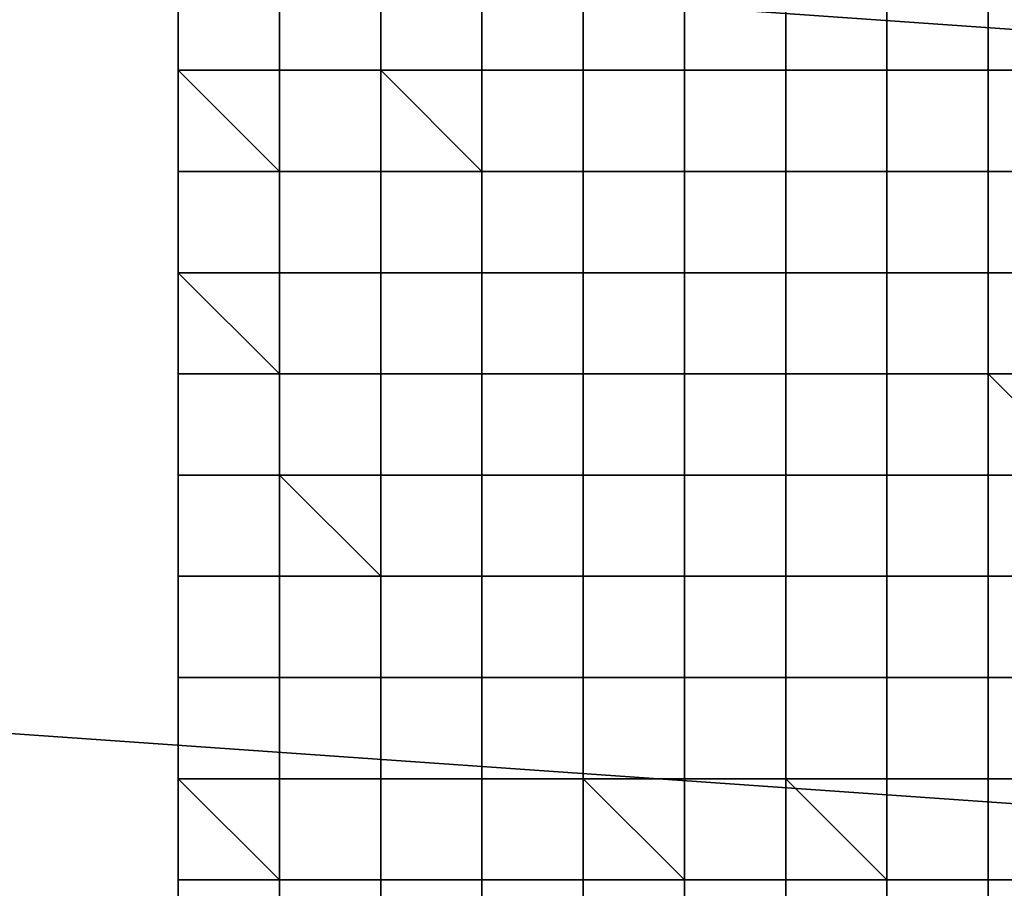
# Model space of a CAD drawing. Extents: x 0 to 0.533, y -0.181 to 0.182.
# Drawn here: x 0.102 to 0.103, y -0.166 to -0.165 of the extents above; entities that cross this region are included whole.
import ezdxf

# ---------------------------------------------------------------- set-up
doc = ezdxf.new("R2010")
doc.units = 0
doc.layers.add('COVER_1', color=7, linetype='CONTINUOUS')
doc.layers.add('PORCELAIN_1', color=7, linetype='CONTINUOUS')

msp = doc.modelspace()

# ---------------------------------------------------------------- linework, layer by layer
at = {"layer": 'COVER_1'}
for points in [[(0.1037, -0.1645, 0.425), (0.1005, -0.1651, 0.4246), (0.1031, -0.1681, 0.4247), (0.1047, -0.1675, 0.425)], [(0.1027, -0.167, 0.4605), (0.1006, -0.1668, 0.4606), (0.1006, -0.1646, 0.4607), (0.1027, -0.1647, 0.4606)], [(0.1027, -0.167, 0.4605), (0.1027, -0.1647, 0.4606), (0.1049, -0.1648, 0.4604), (0.1049, -0.1671, 0.4603)], [(0.1022, -0.1686, 0.4246), (0.1031, -0.1681, 0.4247), (0.1005, -0.1651, 0.4246), (0.1009, -0.1661, 0.4246)], [(0.1023, -0.1654, 0.4324), (0.1023, -0.1654, 0.4324), (0.1023, -0.1655, 0.4324)], [(0.1024, -0.1654, 0.4322), (0.1024, -0.1655, 0.4322), (0.1023, -0.1655, 0.4323), (0.1023, -0.1654, 0.4323)], [(0.1023, -0.1655, 0.4323), (0.1023, -0.1655, 0.4323), (0.1023, -0.1654, 0.4323)], [(0.1023, -0.1655, 0.4324), (0.1023, -0.1654, 0.4324), (0.1023, -0.1654, 0.4323), (0.1023, -0.1655, 0.4323)], [(0.1024, -0.1654, 0.4322), (0.1024, -0.1654, 0.4321), (0.1024, -0.1655, 0.4321), (0.1024, -0.1655, 0.4322)], [(0.1024, -0.1655, 0.4322), (0.1024, -0.1654, 0.4322), (0.1024, -0.1654, 0.4322), (0.1024, -0.1655, 0.4322)], [(0.1025, -0.1654, 0.432), (0.1025, -0.1655, 0.432), (0.1024, -0.1655, 0.4321), (0.1024, -0.1654, 0.4321)], [(0.1024, -0.1655, 0.4321), (0.1024, -0.1655, 0.4321), (0.1024, -0.1654, 0.4321)], [(0.1025, -0.1654, 0.432), (0.1025, -0.1654, 0.432), (0.1025, -0.1655, 0.432)], [(0.1025, -0.1654, 0.4319), (0.1026, -0.1654, 0.4319), (0.1026, -0.1655, 0.4319), (0.1025, -0.1655, 0.4319)], [(0.1025, -0.1655, 0.432), (0.1025, -0.1654, 0.432), (0.1025, -0.1654, 0.4319), (0.1025, -0.1655, 0.4319)], [(0.1027, -0.1655, 0.4318), (0.1026, -0.1655, 0.4319), (0.1026, -0.1654, 0.4319), (0.1027, -0.1654, 0.4318)], [(0.1026, -0.1655, 0.4319), (0.1026, -0.1654, 0.4319), (0.1026, -0.1654, 0.4319), (0.1026, -0.1655, 0.4319)], [(0.1027, -0.1654, 0.4318), (0.1027, -0.1655, 0.4318), (0.1027, -0.1655, 0.4318), (0.1027, -0.1654, 0.4318)], [(0.1027, -0.1655, 0.4318), (0.1027, -0.1654, 0.4318), (0.1028, -0.1654, 0.4318), (0.1028, -0.1655, 0.4318)], [(0.1028, -0.1654, 0.4318), (0.1028, -0.1654, 0.4317), (0.1028, -0.1655, 0.4317), (0.1028, -0.1655, 0.4318)], [(0.1029, -0.1655, 0.4317), (0.1028, -0.1655, 0.4317), (0.1028, -0.1654, 0.4317), (0.1029, -0.1654, 0.4317)], [(0.1029, -0.1654, 0.4317), (0.1029, -0.1655, 0.4317), (0.1029, -0.1655, 0.4317), (0.1029, -0.1654, 0.4317)], [(0.1029, -0.1654, 0.4317), (0.103, -0.1654, 0.4317), (0.103, -0.1655, 0.4317), (0.1029, -0.1655, 0.4317)], [(0.103, -0.1654, 0.4317), (0.1031, -0.1654, 0.4317), (0.1031, -0.1655, 0.4317), (0.103, -0.1655, 0.4317)], [(0.103, -0.1655, 0.4317), (0.103, -0.1654, 0.4317), (0.103, -0.1654, 0.4317), (0.103, -0.1655, 0.4317)], [(0.1032, -0.1655, 0.4316), (0.1031, -0.1655, 0.4316), (0.1031, -0.1654, 0.4316), (0.1032, -0.1654, 0.4316)], [(0.1031, -0.1655, 0.4317), (0.1031, -0.1654, 0.4317), (0.1031, -0.1654, 0.4316), (0.1031, -0.1655, 0.4316)], [(0.1, -0.1693, 0.4246), (0.1022, -0.1686, 0.4246), (0.1009, -0.1661, 0.4246), (0.1, -0.1655, 0.4246)], [(0.1023, -0.1655, 0.4324), (0.1023, -0.1655, 0.4324), (0.1023, -0.1656, 0.4324)], [(0.1023, -0.1655, 0.4324), (0.1023, -0.1655, 0.4324), (0.1023, -0.1655, 0.4324)], [(0.1023, -0.1655, 0.4323), (0.1023, -0.1655, 0.4323), (0.1023, -0.1655, 0.4323)], [(0.1023, -0.1655, 0.4323), (0.1023, -0.1655, 0.4324), (0.1023, -0.1655, 0.4324), (0.1023, -0.1655, 0.4323)], [(0.1024, -0.1656, 0.4322), (0.1024, -0.1656, 0.4322), (0.1023, -0.1656, 0.4323), (0.1023, -0.1655, 0.4323)], [(0.1023, -0.1655, 0.4323), (0.1024, -0.1655, 0.4322), (0.1024, -0.1656, 0.4322), (0.1023, -0.1655, 0.4323)], [(0.1023, -0.1656, 0.4323), (0.1023, -0.1656, 0.4323), (0.1023, -0.1655, 0.4323)], [(0.1023, -0.1656, 0.4324), (0.1023, -0.1655, 0.4324), (0.1023, -0.1655, 0.4323), (0.1023, -0.1656, 0.4323)], [(0.1024, -0.1655, 0.4322), (0.1024, -0.1655, 0.4321), (0.1024, -0.1656, 0.4321), (0.1024, -0.1656, 0.4322)], [(0.1024, -0.1656, 0.4322), (0.1024, -0.1655, 0.4322), (0.1024, -0.1655, 0.4322), (0.1024, -0.1656, 0.4322)], [(0.1025, -0.1656, 0.432), (0.1024, -0.1656, 0.4321), (0.1024, -0.1655, 0.4321), (0.1025, -0.1655, 0.432)], [(0.1024, -0.1656, 0.4321), (0.1024, -0.1655, 0.4321), (0.1024, -0.1655, 0.4321), (0.1024, -0.1656, 0.4321)], [(0.1025, -0.1655, 0.432), (0.1025, -0.1656, 0.432), (0.1025, -0.1656, 0.432), (0.1025, -0.1655, 0.432)], [(0.1025, -0.1655, 0.4319), (0.1026, -0.1655, 0.4319), (0.1026, -0.1656, 0.4319), (0.1026, -0.1656, 0.432)], [(0.1025, -0.1656, 0.432), (0.1025, -0.1655, 0.432), (0.1025, -0.1655, 0.4319), (0.1026, -0.1656, 0.432)], [(0.1027, -0.1655, 0.4318), (0.1027, -0.1656, 0.4318), (0.1026, -0.1656, 0.4319), (0.1026, -0.1655, 0.4319)], [(0.1026, -0.1656, 0.4319), (0.1026, -0.1656, 0.4319), (0.1026, -0.1655, 0.4319)], [(0.1027, -0.1655, 0.4318), (0.1027, -0.1655, 0.4318), (0.1027, -0.1656, 0.4318)], [(0.1027, -0.1656, 0.4318), (0.1027, -0.1655, 0.4318), (0.1028, -0.1655, 0.4318), (0.1028, -0.1656, 0.4318)], [(0.1028, -0.1655, 0.4318), (0.1028, -0.1655, 0.4317), (0.1028, -0.1656, 0.4318)], [(0.1028, -0.1656, 0.4318), (0.1028, -0.1655, 0.4317), (0.1029, -0.1655, 0.4317), (0.1029, -0.1656, 0.4317)], [(0.103, -0.1655, 0.4317), (0.103, -0.1656, 0.4317), (0.1029, -0.1656, 0.4317), (0.1029, -0.1655, 0.4317)], [(0.1029, -0.1656, 0.4317), (0.1029, -0.1656, 0.4317), (0.1029, -0.1655, 0.4317)], [(0.103, -0.1655, 0.4317), (0.1031, -0.1655, 0.4317), (0.1031, -0.1656, 0.4317), (0.103, -0.1656, 0.4317)], [(0.103, -0.1656, 0.4317), (0.103, -0.1655, 0.4317), (0.103, -0.1655, 0.4317), (0.103, -0.1656, 0.4317)], [(0.1032, -0.1655, 0.4316), (0.1032, -0.1655, 0.4316), (0.1031, -0.1655, 0.4317), (0.1031, -0.1655, 0.4316)], [(0.1031, -0.1655, 0.4317), (0.1031, -0.1656, 0.4317), (0.1031, -0.1655, 0.4317), (0.1031, -0.1655, 0.4316)], [(0.1032, -0.1656, 0.4316), (0.1031, -0.1656, 0.4317), (0.1031, -0.1655, 0.4317), (0.1032, -0.1655, 0.4316)], [(0.1031, -0.1656, 0.4317), (0.1031, -0.1656, 0.4317), (0.1031, -0.1655, 0.4317), (0.1031, -0.1656, 0.4317)], [(0.1023, -0.1656, 0.4324), (0.1023, -0.1656, 0.4324), (0.1023, -0.1657, 0.4324)], [(0.1023, -0.1656, 0.4323), (0.1023, -0.1657, 0.4323), (0.1023, -0.1657, 0.4323), (0.1023, -0.1656, 0.4323)], [(0.1023, -0.1657, 0.4323), (0.1023, -0.1657, 0.4324), (0.1023, -0.1656, 0.4324), (0.1023, -0.1656, 0.4323)], [(0.1023, -0.1656, 0.4323), (0.1024, -0.1656, 0.4322), (0.1024, -0.1657, 0.4322), (0.1023, -0.1657, 0.4323)], [(0.1024, -0.1656, 0.4322), (0.1024, -0.1656, 0.4321), (0.1024, -0.1657, 0.4321), (0.1024, -0.1657, 0.4322)], [(0.1024, -0.1657, 0.4322), (0.1024, -0.1656, 0.4322), (0.1024, -0.1656, 0.4322), (0.1024, -0.1657, 0.4322)], [(0.1024, -0.1656, 0.4322), (0.1024, -0.1656, 0.4321), (0.1024, -0.1656, 0.4321), (0.1024, -0.1656, 0.4322)], [(0.1024, -0.1656, 0.4322), (0.1024, -0.1656, 0.4322), (0.1024, -0.1656, 0.4322)], [(0.1025, -0.1656, 0.432), (0.1025, -0.1656, 0.432), (0.1024, -0.1656, 0.4321)], [(0.1024, -0.1656, 0.4321), (0.1024, -0.1656, 0.4321), (0.1024, -0.1656, 0.4321)], [(0.1025, -0.1657, 0.432), (0.1024, -0.1657, 0.4321), (0.1024, -0.1656, 0.4321), (0.1025, -0.1656, 0.432)], [(0.1024, -0.1657, 0.4321), (0.1024, -0.1656, 0.4321), (0.1024, -0.1656, 0.4321), (0.1024, -0.1657, 0.4321)], [(0.1025, -0.1656, 0.432), (0.1025, -0.1657, 0.432), (0.1025, -0.1657, 0.432), (0.1025, -0.1656, 0.432)], [(0.1025, -0.1656, 0.432), (0.1025, -0.1656, 0.432), (0.1025, -0.1656, 0.432)], [(0.1025, -0.1657, 0.432), (0.1025, -0.1656, 0.432), (0.1026, -0.1656, 0.432), (0.1026, -0.1657, 0.432)], [(0.1025, -0.1656, 0.432), (0.1025, -0.1656, 0.432), (0.1026, -0.1656, 0.432)], [(0.1026, -0.1656, 0.432), (0.1026, -0.1656, 0.4319), (0.1026, -0.1657, 0.4319), (0.1026, -0.1657, 0.432)], [(0.1026, -0.1656, 0.432), (0.1026, -0.1656, 0.4319), (0.1026, -0.1656, 0.4319), (0.1026, -0.1656, 0.432)], [(0.1027, -0.1656, 0.4318), (0.1026, -0.1656, 0.4319), (0.1026, -0.1656, 0.4319), (0.1027, -0.1656, 0.4318)], [(0.1027, -0.1656, 0.4318), (0.1027, -0.1657, 0.4318), (0.1026, -0.1657, 0.4319), (0.1026, -0.1656, 0.4319)], [(0.1026, -0.1656, 0.4319), (0.1026, -0.1656, 0.4319), (0.1026, -0.1656, 0.4319)], [(0.1026, -0.1657, 0.4319), (0.1026, -0.1657, 0.4319), (0.1026, -0.1656, 0.4319)], [(0.1027, -0.1656, 0.4318), (0.1027, -0.1656, 0.4318), (0.1027, -0.1656, 0.4318)], [(0.1027, -0.1656, 0.4318), (0.1027, -0.1656, 0.4318), (0.1027, -0.1657, 0.4318)], [(0.1027, -0.1657, 0.4318), (0.1027, -0.1656, 0.4318), (0.1028, -0.1656, 0.4318), (0.1028, -0.1657, 0.4318)], [(0.1027, -0.1656, 0.4318), (0.1027, -0.1656, 0.4318), (0.1028, -0.1656, 0.4318)], [(0.1028, -0.1656, 0.4318), (0.1028, -0.1656, 0.4318), (0.1028, -0.1657, 0.4318)], [(0.1028, -0.1656, 0.4318), (0.1028, -0.1656, 0.4318), (0.1028, -0.1656, 0.4318)], [(0.1029, -0.1656, 0.4317), (0.1028, -0.1656, 0.4318), (0.1028, -0.1656, 0.4318), (0.1029, -0.1656, 0.4317)], [(0.1028, -0.1657, 0.4318), (0.1028, -0.1656, 0.4318), (0.1029, -0.1656, 0.4317), (0.1029, -0.1657, 0.4317)], [(0.1029, -0.1656, 0.4317), (0.1029, -0.1656, 0.4317), (0.1029, -0.1656, 0.4317)], [(0.103, -0.1656, 0.4317), (0.103, -0.1657, 0.4317), (0.1029, -0.1657, 0.4317), (0.1029, -0.1656, 0.4317)], [(0.1029, -0.1656, 0.4317), (0.103, -0.1656, 0.4317), (0.103, -0.1656, 0.4317), (0.1029, -0.1656, 0.4317)], [(0.1029, -0.1657, 0.4317), (0.1029, -0.1657, 0.4317), (0.1029, -0.1656, 0.4317)], [(0.103, -0.1656, 0.4317), (0.1031, -0.1656, 0.4317), (0.1031, -0.1657, 0.4317), (0.103, -0.1657, 0.4317)], [(0.103, -0.1657, 0.4317), (0.103, -0.1656, 0.4317), (0.103, -0.1656, 0.4317), (0.103, -0.1657, 0.4317)], [(0.103, -0.1656, 0.4317), (0.1031, -0.1656, 0.4317), (0.1031, -0.1656, 0.4317), (0.103, -0.1656, 0.4317)], [(0.103, -0.1656, 0.4317), (0.103, -0.1656, 0.4317), (0.103, -0.1656, 0.4317)], [(0.1032, -0.1656, 0.4316), (0.1032, -0.1657, 0.4317), (0.1031, -0.1657, 0.4317), (0.1031, -0.1656, 0.4317)], [(0.1031, -0.1657, 0.4317), (0.1031, -0.1657, 0.4317), (0.1031, -0.1656, 0.4317)], [(0.1023, -0.1657, 0.4325), (0.1023, -0.1657, 0.4324), (0.1023, -0.1658, 0.4324), (0.1023, -0.1658, 0.4325)], [(0.1023, -0.1657, 0.4324), (0.1023, -0.1657, 0.4324), (0.1023, -0.1657, 0.4324), (0.1023, -0.1657, 0.4325)], [(0.1024, -0.1657, 0.4322), (0.1024, -0.1657, 0.4322), (0.1023, -0.1657, 0.4323)], [(0.1023, -0.1657, 0.4323), (0.1023, -0.1657, 0.4323), (0.1023, -0.1657, 0.4323)], [(0.1023, -0.1657, 0.4323), (0.1024, -0.1658, 0.4323), (0.1023, -0.1658, 0.4323), (0.1023, -0.1657, 0.4323)], [(0.1023, -0.1657, 0.4324), (0.1023, -0.1657, 0.4324), (0.1023, -0.1657, 0.4323)], [(0.1023, -0.1658, 0.4323), (0.1023, -0.1658, 0.4324), (0.1023, -0.1657, 0.4324), (0.1023, -0.1657, 0.4323)], [(0.1023, -0.1657, 0.4323), (0.1024, -0.1657, 0.4322), (0.1024, -0.1658, 0.4322), (0.1024, -0.1658, 0.4323)], [(0.1024, -0.1657, 0.4322), (0.1024, -0.1657, 0.4321), (0.1024, -0.1658, 0.4321), (0.1024, -0.1658, 0.4322)], [(0.1024, -0.1658, 0.4322), (0.1024, -0.1657, 0.4322), (0.1024, -0.1657, 0.4322), (0.1024, -0.1658, 0.4322)], [(0.1024, -0.1657, 0.4322), (0.1024, -0.1657, 0.4321), (0.1024, -0.1657, 0.4321), (0.1024, -0.1657, 0.4322)], [(0.1024, -0.1657, 0.4322), (0.1024, -0.1657, 0.4322), (0.1024, -0.1657, 0.4322)], [(0.1025, -0.1657, 0.432), (0.1025, -0.1657, 0.432), (0.1025, -0.1657, 0.4321), (0.1024, -0.1657, 0.4321)], [(0.1025, -0.1657, 0.4321), (0.1024, -0.1657, 0.4321), (0.1024, -0.1657, 0.4321)], [(0.1024, -0.1658, 0.4321), (0.1024, -0.1657, 0.4321), (0.1025, -0.1657, 0.4321), (0.1025, -0.1658, 0.4321)], [(0.1025, -0.1657, 0.432), (0.1025, -0.1658, 0.432), (0.1025, -0.1658, 0.432), (0.1025, -0.1657, 0.432)], [(0.1025, -0.1657, 0.432), (0.1025, -0.1657, 0.432), (0.1025, -0.1657, 0.432)], [(0.1025, -0.1658, 0.432), (0.1025, -0.1658, 0.4321), (0.1025, -0.1657, 0.4321), (0.1025, -0.1657, 0.432)], [(0.1025, -0.1658, 0.432), (0.1025, -0.1657, 0.432), (0.1026, -0.1657, 0.432), (0.1026, -0.1658, 0.432)], [(0.1025, -0.1657, 0.432), (0.1025, -0.1657, 0.432), (0.1026, -0.1657, 0.432)], [(0.1026, -0.1657, 0.432), (0.1026, -0.1657, 0.4319), (0.1026, -0.1658, 0.4319), (0.1026, -0.1658, 0.432)], [(0.1026, -0.1657, 0.432), (0.1026, -0.1657, 0.4319), (0.1026, -0.1657, 0.4319), (0.1026, -0.1657, 0.432)], [(0.1027, -0.1657, 0.4318), (0.1026, -0.1657, 0.4319), (0.1026, -0.1657, 0.4319), (0.1027, -0.1657, 0.4318)], [(0.1027, -0.1657, 0.4318), (0.1027, -0.1658, 0.4319), (0.1026, -0.1658, 0.4319), (0.1026, -0.1657, 0.4319)], [(0.1026, -0.1657, 0.4319), (0.1026, -0.1657, 0.4319), (0.1026, -0.1657, 0.4319)], [(0.1026, -0.1658, 0.4319), (0.1026, -0.1658, 0.4319), (0.1026, -0.1657, 0.4319)], [(0.1027, -0.1657, 0.4318), (0.1027, -0.1657, 0.4318), (0.1027, -0.1657, 0.4318)], [(0.1027, -0.1657, 0.4318), (0.1027, -0.1657, 0.4318), (0.1027, -0.1658, 0.4318), (0.1027, -0.1658, 0.4319)], [(0.1027, -0.1658, 0.4318), (0.1027, -0.1657, 0.4318), (0.1028, -0.1657, 0.4318), (0.1028, -0.1658, 0.4318)], [(0.1027, -0.1657, 0.4318), (0.1027, -0.1657, 0.4318), (0.1028, -0.1657, 0.4318)], [(0.1028, -0.1657, 0.4318), (0.1028, -0.1657, 0.4318), (0.1028, -0.1658, 0.4318)], [(0.1028, -0.1657, 0.4318), (0.1028, -0.1657, 0.4318), (0.1028, -0.1657, 0.4318)], [(0.1029, -0.1657, 0.4317), (0.1028, -0.1657, 0.4318), (0.1028, -0.1657, 0.4318), (0.1029, -0.1657, 0.4317)], [(0.1028, -0.1658, 0.4318), (0.1028, -0.1657, 0.4318), (0.1029, -0.1657, 0.4317), (0.1029, -0.1658, 0.4317)], [(0.1029, -0.1657, 0.4317), (0.1029, -0.1657, 0.4317), (0.1029, -0.1657, 0.4317)], [(0.103, -0.1657, 0.4317), (0.103, -0.1658, 0.4317), (0.1029, -0.1658, 0.4317), (0.1029, -0.1657, 0.4317)], [(0.1029, -0.1657, 0.4317), (0.103, -0.1657, 0.4317), (0.103, -0.1657, 0.4317), (0.1029, -0.1657, 0.4317)], [(0.1029, -0.1658, 0.4317), (0.1029, -0.1658, 0.4317), (0.1029, -0.1657, 0.4317)], [(0.103, -0.1657, 0.4317), (0.1031, -0.1657, 0.4317), (0.1031, -0.1658, 0.4317), (0.103, -0.1658, 0.4317)], [(0.103, -0.1658, 0.4317), (0.103, -0.1657, 0.4317), (0.103, -0.1657, 0.4317), (0.103, -0.1658, 0.4317)], [(0.103, -0.1657, 0.4317), (0.1031, -0.1657, 0.4317), (0.1031, -0.1657, 0.4317), (0.103, -0.1657, 0.4317)], [(0.103, -0.1657, 0.4317), (0.103, -0.1657, 0.4317), (0.103, -0.1657, 0.4317)], [(0.1032, -0.1657, 0.4317), (0.1031, -0.1657, 0.4317), (0.1031, -0.1657, 0.4317), (0.1032, -0.1657, 0.4317)], [(0.1032, -0.1657, 0.4317), (0.1032, -0.1658, 0.4317), (0.1031, -0.1658, 0.4317), (0.1031, -0.1657, 0.4317)], [(0.1031, -0.1657, 0.4317), (0.1031, -0.1657, 0.4317), (0.1031, -0.1657, 0.4317)], [(0.1031, -0.1658, 0.4317), (0.1031, -0.1658, 0.4317), (0.1031, -0.1657, 0.4317)], [(0.1023, -0.1658, 0.4325), (0.1023, -0.1658, 0.4324), (0.1023, -0.1659, 0.4324), (0.1023, -0.1659, 0.4325)], [(0.1023, -0.1658, 0.4325), (0.1023, -0.1658, 0.4324), (0.1023, -0.1658, 0.4324), (0.1023, -0.1658, 0.4325)], [(0.1024, -0.1658, 0.4323), (0.1023, -0.1658, 0.4323), (0.1023, -0.1658, 0.4323), (0.1024, -0.1658, 0.4323)], [(0.1024, -0.1658, 0.4323), (0.1024, -0.1659, 0.4323), (0.1023, -0.1659, 0.4324), (0.1023, -0.1658, 0.4323)], [(0.1023, -0.1658, 0.4324), (0.1023, -0.1658, 0.4324), (0.1023, -0.1658, 0.4323)], [(0.1023, -0.1659, 0.4324), (0.1023, -0.1659, 0.4324), (0.1023, -0.1658, 0.4324), (0.1023, -0.1658, 0.4323)], [(0.1024, -0.1658, 0.4322), (0.1024, -0.1658, 0.4322), (0.1024, -0.1658, 0.4323)], [(0.1024, -0.1658, 0.4323), (0.1024, -0.1658, 0.4322), (0.1024, -0.1659, 0.4322), (0.1024, -0.1659, 0.4323)], [(0.1024, -0.1658, 0.4322), (0.1024, -0.1658, 0.4321), (0.1024, -0.1659, 0.4321), (0.1024, -0.1659, 0.4322)], [(0.1024, -0.1659, 0.4322), (0.1024, -0.1658, 0.4322), (0.1024, -0.1658, 0.4322), (0.1024, -0.1659, 0.4322)], [(0.1024, -0.1658, 0.4322), (0.1024, -0.1658, 0.4321), (0.1024, -0.1658, 0.4321), (0.1024, -0.1658, 0.4322)], [(0.1024, -0.1658, 0.4322), (0.1024, -0.1658, 0.4322), (0.1024, -0.1658, 0.4322)], [(0.1025, -0.1658, 0.4321), (0.1024, -0.1658, 0.4321), (0.1024, -0.1658, 0.4321), (0.1025, -0.1658, 0.4321)], [(0.1024, -0.1659, 0.4321), (0.1024, -0.1658, 0.4321), (0.1025, -0.1658, 0.4321), (0.1025, -0.1659, 0.4321)], [(0.1025, -0.1658, 0.432), (0.1025, -0.1658, 0.4321), (0.1025, -0.1658, 0.4321)], [(0.1025, -0.1658, 0.432), (0.1025, -0.1659, 0.432), (0.1025, -0.1659, 0.4321), (0.1025, -0.1658, 0.4321)], [(0.1025, -0.1658, 0.432), (0.1025, -0.1658, 0.432), (0.1025, -0.1658, 0.432), (0.1025, -0.1658, 0.4321)], [(0.1025, -0.1659, 0.4321), (0.1025, -0.1659, 0.4321), (0.1025, -0.1658, 0.4321)], [(0.1025, -0.1659, 0.432), (0.1025, -0.1658, 0.432), (0.1026, -0.1658, 0.432), (0.1026, -0.1659, 0.432)], [(0.1025, -0.1658, 0.432), (0.1025, -0.1658, 0.432), (0.1026, -0.1658, 0.432)], [(0.1026, -0.1658, 0.432), (0.1026, -0.1658, 0.4319), (0.1026, -0.1659, 0.4319), (0.1026, -0.1659, 0.432)], [(0.1026, -0.1658, 0.432), (0.1026, -0.1658, 0.4319), (0.1026, -0.1658, 0.4319), (0.1026, -0.1658, 0.432)], [(0.1027, -0.1658, 0.4319), (0.1026, -0.1658, 0.4319), (0.1026, -0.1658, 0.4319), (0.1027, -0.1658, 0.4319)], [(0.1027, -0.1658, 0.4319), (0.1027, -0.1659, 0.4319), (0.1026, -0.1659, 0.4319), (0.1026, -0.1658, 0.4319)], [(0.1026, -0.1658, 0.4319), (0.1026, -0.1658, 0.4319), (0.1026, -0.1658, 0.4319)], [(0.1026, -0.1659, 0.4319), (0.1026, -0.1659, 0.4319), (0.1026, -0.1658, 0.4319)], [(0.1027, -0.1658, 0.4318), (0.1027, -0.1658, 0.4318), (0.1027, -0.1658, 0.4319)], [(0.1027, -0.1658, 0.4319), (0.1027, -0.1658, 0.4318), (0.1027, -0.1659, 0.4318), (0.1027, -0.1659, 0.4319)], [(0.1027, -0.1659, 0.4318), (0.1027, -0.1658, 0.4318), (0.1028, -0.1658, 0.4318), (0.1028, -0.1659, 0.4318)], [(0.1027, -0.1658, 0.4318), (0.1027, -0.1658, 0.4318), (0.1028, -0.1658, 0.4318)], [(0.1028, -0.1658, 0.4318), (0.1028, -0.1658, 0.4318), (0.1028, -0.1659, 0.4318)], [(0.1028, -0.1658, 0.4318), (0.1028, -0.1658, 0.4318), (0.1028, -0.1658, 0.4318)], [(0.1029, -0.1658, 0.4317), (0.1028, -0.1658, 0.4318), (0.1028, -0.1658, 0.4318), (0.1029, -0.1658, 0.4317)], [(0.1028, -0.1659, 0.4318), (0.1028, -0.1658, 0.4318), (0.1029, -0.1658, 0.4317), (0.1029, -0.1659, 0.4317)], [(0.1029, -0.1658, 0.4317), (0.1029, -0.1658, 0.4317), (0.1029, -0.1658, 0.4317)], [(0.103, -0.1658, 0.4317), (0.103, -0.1659, 0.4317), (0.1029, -0.1659, 0.4317), (0.1029, -0.1658, 0.4317)], [(0.1029, -0.1658, 0.4317), (0.103, -0.1658, 0.4317), (0.103, -0.1658, 0.4317), (0.1029, -0.1658, 0.4317)], [(0.1029, -0.1659, 0.4317), (0.1029, -0.1659, 0.4317), (0.1029, -0.1658, 0.4317)], [(0.103, -0.1658, 0.4317), (0.1031, -0.1658, 0.4317), (0.1031, -0.1659, 0.4317), (0.103, -0.1659, 0.4317)], [(0.103, -0.1659, 0.4317), (0.103, -0.1658, 0.4317), (0.103, -0.1658, 0.4317), (0.103, -0.1659, 0.4317)], [(0.103, -0.1658, 0.4317), (0.1031, -0.1658, 0.4317), (0.1031, -0.1658, 0.4317), (0.103, -0.1658, 0.4317)], [(0.103, -0.1658, 0.4317), (0.103, -0.1658, 0.4317), (0.103, -0.1658, 0.4317)], [(0.1032, -0.1658, 0.4317), (0.1031, -0.1658, 0.4317), (0.1031, -0.1658, 0.4317), (0.1032, -0.1658, 0.4317)], [(0.1032, -0.1658, 0.4317), (0.1032, -0.1659, 0.4317), (0.1032, -0.1659, 0.4317), (0.1031, -0.1658, 0.4317)], [(0.1031, -0.1658, 0.4317), (0.1031, -0.1658, 0.4317), (0.1031, -0.1658, 0.4317)], [(0.1032, -0.1659, 0.4317), (0.1031, -0.1659, 0.4317), (0.1031, -0.1658, 0.4317)], [(0.1023, -0.1659, 0.4325), (0.1023, -0.1659, 0.4324), (0.1023, -0.166, 0.4324), (0.1023, -0.166, 0.4325)], [(0.1023, -0.1659, 0.4325), (0.1023, -0.1659, 0.4324), (0.1023, -0.1659, 0.4324), (0.1023, -0.1659, 0.4325)], [(0.1024, -0.1659, 0.4323), (0.1023, -0.1659, 0.4324), (0.1023, -0.1659, 0.4324), (0.1024, -0.1659, 0.4323)], [(0.1024, -0.1659, 0.4323), (0.1024, -0.166, 0.4323), (0.1023, -0.166, 0.4324), (0.1023, -0.1659, 0.4324)], [(0.1023, -0.1659, 0.4324), (0.1023, -0.1659, 0.4324), (0.1023, -0.1659, 0.4324)], [(0.1023, -0.166, 0.4324), (0.1023, -0.166, 0.4324), (0.1023, -0.1659, 0.4324)], [(0.1024, -0.1659, 0.4322), (0.1024, -0.1659, 0.4322), (0.1024, -0.1659, 0.4323)], [(0.1024, -0.1659, 0.4323), (0.1024, -0.1659, 0.4322), (0.1024, -0.166, 0.4323)], [(0.1024, -0.1659, 0.4322), (0.1024, -0.1659, 0.4321), (0.1024, -0.166, 0.4322)], [(0.1024, -0.166, 0.4323), (0.1024, -0.1659, 0.4322), (0.1024, -0.1659, 0.4322), (0.1024, -0.166, 0.4322)], [(0.1024, -0.1659, 0.4322), (0.1024, -0.1659, 0.4321), (0.1024, -0.1659, 0.4321), (0.1024, -0.1659, 0.4322)], [(0.1024, -0.1659, 0.4322), (0.1024, -0.1659, 0.4322), (0.1024, -0.1659, 0.4322)], [(0.1025, -0.166, 0.4321), (0.1024, -0.1659, 0.4321), (0.1024, -0.1659, 0.4321), (0.1025, -0.1659, 0.4321)], [(0.1024, -0.166, 0.4322), (0.1024, -0.1659, 0.4321), (0.1025, -0.166, 0.4321)], [(0.1025, -0.1659, 0.4321), (0.1025, -0.166, 0.4321), (0.1025, -0.166, 0.4321), (0.1025, -0.1659, 0.4321)], [(0.1025, -0.1659, 0.4321), (0.1025, -0.1659, 0.432), (0.1025, -0.166, 0.432), (0.1025, -0.166, 0.4321)], [(0.1025, -0.166, 0.432), (0.1025, -0.1659, 0.432), (0.1026, -0.1659, 0.432), (0.1026, -0.166, 0.432)], [(0.1026, -0.1659, 0.432), (0.1026, -0.1659, 0.4319), (0.1026, -0.166, 0.4319), (0.1026, -0.166, 0.432)], [(0.1027, -0.166, 0.4319), (0.1026, -0.166, 0.4319), (0.1026, -0.1659, 0.4319), (0.1027, -0.1659, 0.4319)], [(0.1026, -0.166, 0.4319), (0.1026, -0.1659, 0.4319), (0.1026, -0.1659, 0.4319), (0.1026, -0.166, 0.4319)], [(0.1027, -0.1659, 0.4318), (0.1027, -0.166, 0.4318), (0.1027, -0.166, 0.4319), (0.1027, -0.1659, 0.4319)], [(0.1027, -0.166, 0.4318), (0.1027, -0.1659, 0.4318), (0.1028, -0.1659, 0.4318), (0.1028, -0.166, 0.4318)], [(0.1028, -0.1659, 0.4318), (0.1028, -0.1659, 0.4318), (0.1028, -0.166, 0.4318)], [(0.1029, -0.166, 0.4317), (0.1028, -0.166, 0.4318), (0.1028, -0.1659, 0.4318), (0.1029, -0.1659, 0.4317)], [(0.1029, -0.1659, 0.4317), (0.1029, -0.1659, 0.4317), (0.1029, -0.166, 0.4317), (0.1029, -0.1659, 0.4317)], [(0.103, -0.1659, 0.4317), (0.103, -0.166, 0.4317), (0.1029, -0.166, 0.4317), (0.1029, -0.1659, 0.4317)], [(0.1029, -0.1659, 0.4317), (0.103, -0.1659, 0.4317), (0.103, -0.1659, 0.4317), (0.1029, -0.1659, 0.4317)], [(0.1029, -0.166, 0.4317), (0.1029, -0.166, 0.4318), (0.1029, -0.166, 0.4317), (0.1029, -0.1659, 0.4317)], [(0.103, -0.1659, 0.4317), (0.1031, -0.1659, 0.4317), (0.1031, -0.166, 0.4317), (0.103, -0.166, 0.4317)], [(0.103, -0.166, 0.4317), (0.103, -0.1659, 0.4317), (0.103, -0.1659, 0.4317), (0.103, -0.166, 0.4317)], [(0.103, -0.1659, 0.4317), (0.1031, -0.1659, 0.4317), (0.1031, -0.1659, 0.4317), (0.103, -0.1659, 0.4317)], [(0.103, -0.1659, 0.4317), (0.103, -0.1659, 0.4317), (0.103, -0.1659, 0.4317)], [(0.1031, -0.1659, 0.4317), (0.1031, -0.1659, 0.4317), (0.1032, -0.1659, 0.4317)], [(0.1032, -0.166, 0.4317), (0.1031, -0.166, 0.4317), (0.1031, -0.1659, 0.4317), (0.1032, -0.1659, 0.4317)], [(0.1023, -0.166, 0.4325), (0.1023, -0.166, 0.4324), (0.1023, -0.1661, 0.4324), (0.1023, -0.1661, 0.4325)], [(0.1024, -0.1661, 0.4323), (0.1023, -0.1661, 0.4324), (0.1023, -0.166, 0.4324), (0.1024, -0.166, 0.4323)], [(0.1023, -0.1661, 0.4324), (0.1023, -0.166, 0.4324), (0.1023, -0.166, 0.4324), (0.1023, -0.1661, 0.4324)], [(0.1024, -0.166, 0.4323), (0.1024, -0.1661, 0.4323), (0.1024, -0.1661, 0.4323), (0.1024, -0.166, 0.4323)], [(0.1024, -0.166, 0.4322), (0.1024, -0.166, 0.4322), (0.1024, -0.1661, 0.4322)], [(0.1024, -0.1661, 0.4323), (0.1024, -0.166, 0.4323), (0.1024, -0.166, 0.4322), (0.1024, -0.1661, 0.4322)], [(0.1025, -0.1661, 0.4321), (0.1024, -0.1661, 0.4322), (0.1024, -0.166, 0.4322), (0.1025, -0.166, 0.4321)], [(0.1025, -0.166, 0.432), (0.1025, -0.166, 0.432), (0.1025, -0.166, 0.4321)], [(0.1025, -0.166, 0.4321), (0.1025, -0.166, 0.4321), (0.1025, -0.166, 0.4321)], [(0.1025, -0.166, 0.4321), (0.1025, -0.1661, 0.4321), (0.1025, -0.1661, 0.4321), (0.1025, -0.166, 0.4321)], [(0.1025, -0.166, 0.4321), (0.1025, -0.166, 0.432), (0.1025, -0.1661, 0.432), (0.1025, -0.1661, 0.4321)], [(0.1025, -0.1661, 0.432), (0.1025, -0.166, 0.432), (0.1026, -0.166, 0.432), (0.1026, -0.1661, 0.432)], [(0.1025, -0.166, 0.432), (0.1025, -0.166, 0.432), (0.1026, -0.166, 0.432)], [(0.1026, -0.166, 0.432), (0.1026, -0.166, 0.4319), (0.1026, -0.1661, 0.4319), (0.1026, -0.1661, 0.432)], [(0.1026, -0.166, 0.432), (0.1026, -0.166, 0.4319), (0.1026, -0.166, 0.4319), (0.1026, -0.166, 0.432)], [(0.1027, -0.166, 0.4319), (0.1027, -0.166, 0.4319), (0.1027, -0.166, 0.4319), (0.1026, -0.166, 0.4319)], [(0.1027, -0.166, 0.4319), (0.1026, -0.166, 0.4319), (0.1026, -0.166, 0.4319)], [(0.1026, -0.1661, 0.4319), (0.1026, -0.166, 0.4319), (0.1027, -0.166, 0.4319), (0.1027, -0.1661, 0.4319)], [(0.1027, -0.166, 0.4318), (0.1027, -0.1661, 0.4318), (0.1027, -0.1661, 0.4319), (0.1027, -0.166, 0.4319)], [(0.1027, -0.166, 0.4319), (0.1027, -0.166, 0.4318), (0.1027, -0.166, 0.4318), (0.1027, -0.166, 0.4319)], [(0.1027, -0.1661, 0.4319), (0.1027, -0.1661, 0.4319), (0.1027, -0.166, 0.4319)], [(0.1027, -0.1661, 0.4318), (0.1027, -0.166, 0.4318), (0.1028, -0.166, 0.4318), (0.1028, -0.1661, 0.4318)], [(0.1027, -0.166, 0.4318), (0.1027, -0.166, 0.4318), (0.1028, -0.166, 0.4318)], [(0.1028, -0.166, 0.4318), (0.1028, -0.166, 0.4318), (0.1028, -0.1661, 0.4318)], [(0.1028, -0.166, 0.4318), (0.1028, -0.166, 0.4318), (0.1028, -0.166, 0.4318)], [(0.1028, -0.166, 0.4318), (0.1028, -0.166, 0.4318), (0.1029, -0.166, 0.4317), (0.1029, -0.166, 0.4318)], [(0.1029, -0.1661, 0.4318), (0.1028, -0.1661, 0.4318), (0.1028, -0.166, 0.4318), (0.1029, -0.166, 0.4318)], [(0.1029, -0.166, 0.4317), (0.1029, -0.1661, 0.4317), (0.1029, -0.1661, 0.4318), (0.1029, -0.166, 0.4318)], [(0.1029, -0.166, 0.4317), (0.103, -0.166, 0.4317), (0.103, -0.1661, 0.4317), (0.1029, -0.1661, 0.4317)], [(0.103, -0.166, 0.4317), (0.1031, -0.166, 0.4317), (0.1031, -0.1661, 0.4317), (0.103, -0.1661, 0.4317)], [(0.103, -0.1661, 0.4317), (0.103, -0.166, 0.4317), (0.103, -0.166, 0.4317), (0.103, -0.1661, 0.4317)], [(0.1031, -0.1661, 0.4317), (0.1031, -0.166, 0.4317), (0.1032, -0.166, 0.4317), (0.1032, -0.1661, 0.4317)], [(0.1023, -0.1661, 0.4325), (0.1023, -0.1661, 0.4324), (0.1023, -0.1662, 0.4324), (0.1023, -0.1662, 0.4325)], [(0.1023, -0.1661, 0.4325), (0.1023, -0.1661, 0.4324), (0.1023, -0.1661, 0.4324), (0.1023, -0.1661, 0.4325)], [(0.1024, -0.1661, 0.4323), (0.1024, -0.1661, 0.4323), (0.1023, -0.1661, 0.4324)], [(0.1023, -0.1661, 0.4324), (0.1023, -0.1661, 0.4324), (0.1023, -0.1661, 0.4324)], [(0.1024, -0.1662, 0.4323), (0.1023, -0.1662, 0.4324), (0.1023, -0.1661, 0.4324), (0.1024, -0.1661, 0.4323)], [(0.1023, -0.1662, 0.4324), (0.1023, -0.1661, 0.4324), (0.1023, -0.1661, 0.4324), (0.1023, -0.1662, 0.4324)], [(0.1024, -0.1661, 0.4323), (0.1024, -0.1662, 0.4323), (0.1024, -0.1662, 0.4323), (0.1024, -0.1661, 0.4323)], [(0.1024, -0.1661, 0.4323), (0.1024, -0.1661, 0.4323), (0.1024, -0.1661, 0.4323)], [(0.1024, -0.1661, 0.4322), (0.1024, -0.1661, 0.4322), (0.1024, -0.1662, 0.4322)], [(0.1024, -0.1662, 0.4323), (0.1024, -0.1661, 0.4323), (0.1024, -0.1661, 0.4322), (0.1024, -0.1662, 0.4322)], [(0.1024, -0.1661, 0.4322), (0.1024, -0.1661, 0.4322), (0.1024, -0.1661, 0.4322)], [(0.1024, -0.1661, 0.4323), (0.1024, -0.1661, 0.4323), (0.1024, -0.1661, 0.4322)], [(0.1024, -0.1661, 0.4322), (0.1024, -0.1661, 0.4322), (0.1025, -0.1661, 0.4321)], [(0.1025, -0.1662, 0.4321), (0.1024, -0.1662, 0.4322), (0.1024, -0.1661, 0.4322), (0.1025, -0.1661, 0.4321)], [(0.1025, -0.1661, 0.432), (0.1025, -0.1661, 0.432), (0.1025, -0.1661, 0.4321)], [(0.1025, -0.1661, 0.4321), (0.1025, -0.1661, 0.4321), (0.1025, -0.1661, 0.4321)], [(0.1025, -0.1661, 0.4321), (0.1025, -0.1662, 0.4321), (0.1025, -0.1662, 0.4321), (0.1025, -0.1661, 0.4321)], [(0.1025, -0.1661, 0.4321), (0.1025, -0.1661, 0.432), (0.1025, -0.1662, 0.432), (0.1025, -0.1662, 0.4321)], [(0.1025, -0.1662, 0.432), (0.1025, -0.1661, 0.432), (0.1026, -0.1661, 0.432), (0.1026, -0.1662, 0.432)], [(0.1025, -0.1661, 0.432), (0.1025, -0.1661, 0.432), (0.1026, -0.1661, 0.432)], [(0.1026, -0.1661, 0.432), (0.1026, -0.1661, 0.4319), (0.1026, -0.1662, 0.4319), (0.1026, -0.1662, 0.432)], [(0.1026, -0.1661, 0.432), (0.1026, -0.1661, 0.4319), (0.1026, -0.1661, 0.4319), (0.1026, -0.1661, 0.432)], [(0.1027, -0.1661, 0.4319), (0.1026, -0.1661, 0.4319), (0.1026, -0.1661, 0.4319), (0.1027, -0.1661, 0.4319)], [(0.1026, -0.1662, 0.4319), (0.1026, -0.1661, 0.4319), (0.1027, -0.1661, 0.4319), (0.1027, -0.1662, 0.4319)], [(0.1027, -0.1661, 0.4319), (0.1027, -0.1661, 0.4319), (0.1027, -0.1661, 0.4319)], [(0.1027, -0.1661, 0.4318), (0.1027, -0.1662, 0.4318), (0.1027, -0.1662, 0.4319), (0.1027, -0.1661, 0.4319)], [(0.1027, -0.1661, 0.4319), (0.1027, -0.1661, 0.4318), (0.1027, -0.1661, 0.4318), (0.1027, -0.1661, 0.4319)], [(0.1027, -0.1662, 0.4319), (0.1027, -0.1662, 0.4319), (0.1027, -0.1661, 0.4319)], [(0.1027, -0.1662, 0.4318), (0.1027, -0.1661, 0.4318), (0.1028, -0.1661, 0.4318), (0.1028, -0.1662, 0.4318)], [(0.1027, -0.1661, 0.4318), (0.1027, -0.1661, 0.4318), (0.1028, -0.1661, 0.4318)], [(0.1028, -0.1661, 0.4318), (0.1028, -0.1661, 0.4318), (0.1028, -0.1662, 0.4318)], [(0.1028, -0.1661, 0.4318), (0.1028, -0.1661, 0.4318), (0.1028, -0.1661, 0.4318)], [(0.1028, -0.1661, 0.4318), (0.1028, -0.1661, 0.4318), (0.1029, -0.1661, 0.4318)], [(0.1029, -0.1662, 0.4318), (0.1028, -0.1662, 0.4318), (0.1028, -0.1661, 0.4318), (0.1029, -0.1661, 0.4318)], [(0.103, -0.1661, 0.4317), (0.103, -0.1661, 0.4317), (0.1029, -0.1661, 0.4317)], [(0.1029, -0.1661, 0.4317), (0.1029, -0.1661, 0.4318), (0.1029, -0.1661, 0.4318), (0.1029, -0.1661, 0.4317)], [(0.1029, -0.1661, 0.4317), (0.1029, -0.1662, 0.4317), (0.1029, -0.1662, 0.4318), (0.1029, -0.1661, 0.4318)], [(0.1029, -0.1661, 0.4317), (0.103, -0.1661, 0.4317), (0.103, -0.1662, 0.4317), (0.1029, -0.1662, 0.4317)], [(0.103, -0.1662, 0.4317), (0.103, -0.1661, 0.4317), (0.1031, -0.1661, 0.4317), (0.1031, -0.1662, 0.4317)], [(0.103, -0.1661, 0.4317), (0.1031, -0.1661, 0.4317), (0.1031, -0.1661, 0.4317)], [(0.103, -0.1661, 0.4317), (0.103, -0.1661, 0.4317), (0.103, -0.1661, 0.4317), (0.1031, -0.1661, 0.4317)], [(0.1031, -0.1661, 0.4317), (0.1031, -0.1661, 0.4317), (0.1031, -0.1662, 0.4317)], [(0.1032, -0.1661, 0.4317), (0.1031, -0.1661, 0.4317), (0.1031, -0.1661, 0.4317), (0.1032, -0.1661, 0.4317)], [(0.1031, -0.1662, 0.4317), (0.1031, -0.1661, 0.4317), (0.1032, -0.1661, 0.4317), (0.1032, -0.1662, 0.4317)], [(0.1023, -0.1662, 0.4325), (0.1023, -0.1662, 0.4324), (0.1023, -0.1663, 0.4324), (0.1023, -0.1663, 0.4325)], [(0.1023, -0.1662, 0.4325), (0.1023, -0.1662, 0.4324), (0.1023, -0.1662, 0.4324), (0.1023, -0.1662, 0.4325)], [(0.1024, -0.1662, 0.4323), (0.1024, -0.1662, 0.4323), (0.1023, -0.1662, 0.4324)], [(0.1023, -0.1662, 0.4324), (0.1023, -0.1662, 0.4324), (0.1023, -0.1662, 0.4324)], [(0.1024, -0.1663, 0.4323), (0.1024, -0.1663, 0.4324), (0.1023, -0.1662, 0.4324), (0.1024, -0.1662, 0.4323)], [(0.1023, -0.1663, 0.4324), (0.1023, -0.1662, 0.4324), (0.1023, -0.1662, 0.4324), (0.1024, -0.1663, 0.4324)], [(0.1024, -0.1662, 0.4323), (0.1024, -0.1663, 0.4323), (0.1024, -0.1663, 0.4323), (0.1024, -0.1662, 0.4323)], [(0.1024, -0.1662, 0.4323), (0.1024, -0.1662, 0.4323), (0.1024, -0.1662, 0.4323)], [(0.1024, -0.1662, 0.4322), (0.1024, -0.1662, 0.4322), (0.1024, -0.1663, 0.4322)], [(0.1024, -0.1663, 0.4323), (0.1024, -0.1662, 0.4323), (0.1024, -0.1662, 0.4322), (0.1024, -0.1663, 0.4322)], [(0.1024, -0.1662, 0.4322), (0.1024, -0.1662, 0.4322), (0.1024, -0.1662, 0.4322)], [(0.1024, -0.1662, 0.4323), (0.1024, -0.1662, 0.4323), (0.1024, -0.1662, 0.4322)], [(0.1024, -0.1662, 0.4322), (0.1024, -0.1662, 0.4322), (0.1025, -0.1662, 0.4321)], [(0.1025, -0.1663, 0.4321), (0.1024, -0.1663, 0.4322), (0.1024, -0.1662, 0.4322), (0.1025, -0.1662, 0.4321)], [(0.1025, -0.1662, 0.432), (0.1025, -0.1662, 0.432), (0.1025, -0.1662, 0.4321)], [(0.1025, -0.1662, 0.4321), (0.1025, -0.1662, 0.4321), (0.1025, -0.1662, 0.4321)], [(0.1025, -0.1662, 0.4321), (0.1025, -0.1663, 0.4321), (0.1025, -0.1663, 0.4321), (0.1025, -0.1662, 0.4321)], [(0.1025, -0.1662, 0.4321), (0.1025, -0.1662, 0.432), (0.1025, -0.1663, 0.432), (0.1025, -0.1663, 0.4321)], [(0.1025, -0.1663, 0.432), (0.1025, -0.1662, 0.432), (0.1026, -0.1662, 0.432), (0.1026, -0.1663, 0.432)], [(0.1025, -0.1662, 0.432), (0.1025, -0.1662, 0.432), (0.1026, -0.1662, 0.432)], [(0.1026, -0.1662, 0.432), (0.1026, -0.1662, 0.4319), (0.1026, -0.1663, 0.4319), (0.1026, -0.1663, 0.432)], [(0.1026, -0.1662, 0.432), (0.1026, -0.1662, 0.4319), (0.1026, -0.1662, 0.4319), (0.1026, -0.1662, 0.432)], [(0.1027, -0.1662, 0.4319), (0.1026, -0.1662, 0.4319), (0.1026, -0.1662, 0.4319), (0.1027, -0.1662, 0.4319)], [(0.1026, -0.1663, 0.4319), (0.1026, -0.1662, 0.4319), (0.1027, -0.1662, 0.4319), (0.1027, -0.1663, 0.4319)], [(0.1027, -0.1662, 0.4319), (0.1027, -0.1662, 0.4319), (0.1027, -0.1662, 0.4319)], [(0.1027, -0.1662, 0.4318), (0.1028, -0.1663, 0.4318), (0.1027, -0.1663, 0.4319), (0.1027, -0.1662, 0.4319)], [(0.1027, -0.1662, 0.4319), (0.1027, -0.1662, 0.4318), (0.1027, -0.1662, 0.4318), (0.1027, -0.1662, 0.4319)], [(0.1027, -0.1663, 0.4319), (0.1027, -0.1663, 0.4319), (0.1027, -0.1662, 0.4319)], [(0.1028, -0.1663, 0.4318), (0.1027, -0.1662, 0.4318), (0.1028, -0.1662, 0.4318), (0.1028, -0.1663, 0.4318)], [(0.1027, -0.1662, 0.4318), (0.1027, -0.1662, 0.4318), (0.1028, -0.1662, 0.4318)], [(0.1028, -0.1662, 0.4318), (0.1028, -0.1662, 0.4318), (0.1028, -0.1663, 0.4318)], [(0.1028, -0.1662, 0.4318), (0.1028, -0.1662, 0.4318), (0.1028, -0.1662, 0.4318)], [(0.1028, -0.1662, 0.4318), (0.1028, -0.1662, 0.4318), (0.1029, -0.1662, 0.4318)], [(0.1029, -0.1663, 0.4318), (0.1028, -0.1663, 0.4318), (0.1028, -0.1662, 0.4318), (0.1029, -0.1662, 0.4318)], [(0.103, -0.1662, 0.4317), (0.103, -0.1662, 0.4317), (0.1029, -0.1662, 0.4317)], [(0.1029, -0.1662, 0.4317), (0.1029, -0.1662, 0.4318), (0.1029, -0.1662, 0.4318), (0.1029, -0.1662, 0.4317)], [(0.1029, -0.1662, 0.4317), (0.103, -0.1663, 0.4317), (0.1029, -0.1663, 0.4318), (0.1029, -0.1662, 0.4318)], [(0.1029, -0.1662, 0.4317), (0.103, -0.1662, 0.4317), (0.103, -0.1663, 0.4317)], [(0.103, -0.1663, 0.4317), (0.103, -0.1662, 0.4317), (0.1031, -0.1662, 0.4317), (0.1031, -0.1663, 0.4317)], [(0.103, -0.1662, 0.4317), (0.103, -0.1662, 0.4317), (0.1031, -0.1662, 0.4317)], [(0.1031, -0.1662, 0.4317), (0.1031, -0.1662, 0.4317), (0.1031, -0.1663, 0.4317)], [(0.1031, -0.1662, 0.4317), (0.1031, -0.1662, 0.4317), (0.1031, -0.1662, 0.4317)], [(0.1032, -0.1662, 0.4317), (0.1031, -0.1662, 0.4317), (0.1031, -0.1662, 0.4317), (0.1032, -0.1662, 0.4317)], [(0.1031, -0.1663, 0.4317), (0.1031, -0.1662, 0.4317), (0.1032, -0.1662, 0.4317), (0.1032, -0.1663, 0.4317)], [(0.1023, -0.1663, 0.4325), (0.1023, -0.1663, 0.4324), (0.1023, -0.1664, 0.4324), (0.1023, -0.1664, 0.4325)], [(0.1023, -0.1663, 0.4325), (0.1023, -0.1663, 0.4324), (0.1023, -0.1663, 0.4324), (0.1023, -0.1663, 0.4325)], [(0.1024, -0.1663, 0.4324), (0.1023, -0.1663, 0.4324), (0.1023, -0.1663, 0.4324), (0.1024, -0.1663, 0.4324)], [(0.1023, -0.1664, 0.4324), (0.1023, -0.1663, 0.4324), (0.1024, -0.1663, 0.4324), (0.1024, -0.1664, 0.4324)], [(0.1024, -0.1663, 0.4323), (0.1024, -0.1663, 0.4323), (0.1024, -0.1663, 0.4324)], [(0.1024, -0.1663, 0.4323), (0.1024, -0.1664, 0.4323), (0.1024, -0.1664, 0.4323), (0.1024, -0.1663, 0.4323)], [(0.1024, -0.1663, 0.4323), (0.1024, -0.1663, 0.4323), (0.1024, -0.1663, 0.4323)], [(0.1024, -0.1664, 0.4323), (0.1024, -0.1664, 0.4324), (0.1024, -0.1663, 0.4324), (0.1024, -0.1663, 0.4323)], [(0.1024, -0.1663, 0.4322), (0.1024, -0.1663, 0.4322), (0.1024, -0.1664, 0.4322)], [(0.1024, -0.1664, 0.4323), (0.1024, -0.1663, 0.4323), (0.1024, -0.1663, 0.4322), (0.1024, -0.1664, 0.4322)], [(0.1024, -0.1663, 0.4322), (0.1024, -0.1663, 0.4322), (0.1024, -0.1663, 0.4322)], [(0.1024, -0.1663, 0.4323), (0.1024, -0.1663, 0.4323), (0.1024, -0.1663, 0.4322)], [(0.1024, -0.1663, 0.4322), (0.1024, -0.1663, 0.4322), (0.1025, -0.1663, 0.4321)], [(0.1025, -0.1664, 0.4321), (0.1024, -0.1664, 0.4322), (0.1024, -0.1663, 0.4322), (0.1025, -0.1663, 0.4321)], [(0.1025, -0.1663, 0.432), (0.1025, -0.1663, 0.432), (0.1025, -0.1663, 0.4321)], [(0.1025, -0.1663, 0.4321), (0.1025, -0.1663, 0.4321), (0.1025, -0.1663, 0.4321)], [(0.1025, -0.1663, 0.4321), (0.1025, -0.1664, 0.4321), (0.1025, -0.1664, 0.4321), (0.1025, -0.1663, 0.4321)], [(0.1025, -0.1663, 0.4321), (0.1025, -0.1663, 0.432), (0.1025, -0.1664, 0.432), (0.1025, -0.1664, 0.4321)], [(0.1025, -0.1664, 0.432), (0.1025, -0.1663, 0.432), (0.1026, -0.1663, 0.432), (0.1026, -0.1664, 0.432)], [(0.1025, -0.1663, 0.432), (0.1025, -0.1663, 0.432), (0.1026, -0.1663, 0.432)], [(0.1026, -0.1663, 0.432), (0.1026, -0.1663, 0.432), (0.1026, -0.1664, 0.432)], [(0.1026, -0.1663, 0.432), (0.1026, -0.1663, 0.4319), (0.1026, -0.1663, 0.432)], [(0.1027, -0.1663, 0.4319), (0.1026, -0.1663, 0.432), (0.1026, -0.1663, 0.4319), (0.1027, -0.1663, 0.4319)], [(0.1026, -0.1664, 0.432), (0.1026, -0.1663, 0.432), (0.1027, -0.1663, 0.4319), (0.1027, -0.1664, 0.4319)], [(0.1027, -0.1663, 0.4319), (0.1027, -0.1663, 0.4319), (0.1027, -0.1663, 0.4319)], [(0.1028, -0.1663, 0.4318), (0.1028, -0.1664, 0.4319), (0.1027, -0.1664, 0.4319), (0.1027, -0.1663, 0.4319)], [(0.1027, -0.1663, 0.4319), (0.1028, -0.1663, 0.4318), (0.1028, -0.1663, 0.4318), (0.1027, -0.1663, 0.4319)], [(0.1027, -0.1664, 0.4319), (0.1027, -0.1664, 0.4319), (0.1027, -0.1663, 0.4319)], [(0.1028, -0.1663, 0.4318), (0.1029, -0.1663, 0.4318), (0.1029, -0.1664, 0.4318), (0.1028, -0.1664, 0.4318)], [(0.1028, -0.1664, 0.4319), (0.1028, -0.1663, 0.4318), (0.1028, -0.1663, 0.4318), (0.1028, -0.1664, 0.4318)], [(0.1028, -0.1663, 0.4318), (0.1028, -0.1663, 0.4318), (0.1029, -0.1663, 0.4318), (0.1028, -0.1663, 0.4318)], [(0.1028, -0.1663, 0.4318), (0.1028, -0.1663, 0.4318), (0.1028, -0.1663, 0.4318)], [(0.1029, -0.1663, 0.4318), (0.1028, -0.1663, 0.4318), (0.1029, -0.1663, 0.4318)], [(0.103, -0.1663, 0.4317), (0.1029, -0.1663, 0.4318), (0.1029, -0.1663, 0.4318), (0.103, -0.1663, 0.4317)], [(0.103, -0.1663, 0.4317), (0.103, -0.1664, 0.4317), (0.1029, -0.1664, 0.4318), (0.1029, -0.1663, 0.4318)], [(0.1029, -0.1664, 0.4318), (0.1029, -0.1664, 0.4318), (0.1029, -0.1663, 0.4318)], [(0.103, -0.1663, 0.4317), (0.103, -0.1663, 0.4317), (0.103, -0.1663, 0.4317)], [(0.103, -0.1663, 0.4317), (0.103, -0.1663, 0.4317), (0.103, -0.1664, 0.4317)], [(0.103, -0.1664, 0.4317), (0.103, -0.1663, 0.4317), (0.1031, -0.1663, 0.4317), (0.1031, -0.1664, 0.4317)], [(0.103, -0.1663, 0.4317), (0.103, -0.1663, 0.4317), (0.1031, -0.1663, 0.4317)], [(0.1031, -0.1663, 0.4317), (0.1031, -0.1663, 0.4317), (0.1031, -0.1664, 0.4317)], [(0.1031, -0.1663, 0.4317), (0.1031, -0.1663, 0.4317), (0.1031, -0.1663, 0.4317)], [(0.1032, -0.1663, 0.4317), (0.1031, -0.1663, 0.4317), (0.1031, -0.1663, 0.4317), (0.1032, -0.1663, 0.4317)], [(0.1031, -0.1664, 0.4317), (0.1031, -0.1663, 0.4317), (0.1032, -0.1663, 0.4317), (0.1032, -0.1664, 0.4317)]]:
    msp.add_3dface(points, dxfattribs=at)
at = {"layer": 'PORCELAIN_1'}
for points in [[(0.0958, -0.1602, 0.419), (0.1048, -0.1602, 0.419), (0.1044, -0.1667, 0.419), (0.0953, -0.1667, 0.419)], [(0.1032, -0.1648, 0.3119), (0.0933, -0.1642, 0.312), (0.0937, -0.1648, 0.3189), (0.1037, -0.1655, 0.3189)], [(0.1037, -0.1655, 0.3189), (0.0937, -0.1648, 0.3189), (0.0942, -0.1656, 0.3244), (0.1042, -0.1663, 0.3246)], [(0.1049, -0.1681, 0.3303), (0.1042, -0.1663, 0.3246), (0.0942, -0.1656, 0.3244), (0.0951, -0.1675, 0.3299)]]:
    msp.add_3dface(points, dxfattribs=at)

doc.saveas('drawing.dxf')
